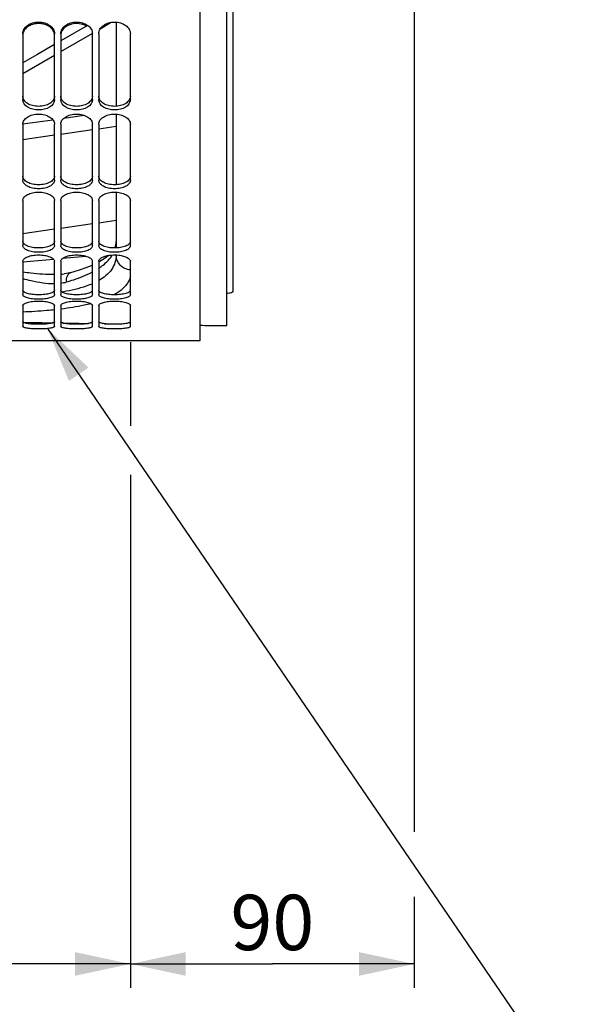
# Model space of a CAD drawing. Units: millimetres. Extents: x 0 to 594, y 0 to 420.
# Drawn here: x 296 to 332, y 141 to 203 of the extents above; entities that cross this region are included whole.
import ezdxf

# ---------------------------------------------------------------- set-up
doc = ezdxf.new("R2010")
doc.units = ezdxf.units.MM
doc.header["$LTSCALE"] = 32.67
doc.layers.get('0').update_dxf_attribs({"linetype": 'CONTINUOUS'})
doc.layers.add('SOLIDES', color=7, linetype='CONTINUOUS')
doc.styles.get("Standard").update_dxf_attribs({"font": 'txt', "width": 0.85})
doc.dimstyles.new('DIMSTYLE_4', dxfattribs={"dimtxt": 3.5, "dimasz": 3.5, "dimexe": 1.5, "dimexo": 1, "dimgap": 0.875, "dimtad": 1, "dimdec": 4, "dimlfac": 5, "dimtxsty": 'STANDARD', "dimblk": '_FILLED', "dimblk1": '_FILLED', "dimblk2": '_FILLED', "dimcen": 0.09, "dimclrt": 5, "dimadec": 0, "dimazin": 0, "dimtp": 0.0001, "dimtm": 0.0001, "dimtfac": 1, "dimtdec": 4, "dimtofl": 0, "dimtmove": 0, "dimatfit": 3, "dimldrblk": '_FILLED', "dimfxl": 1, "dimtolj": 1, "dimarcsym": 0})
doc.dimstyles.new('DIMSTYLE_5', dxfattribs={"dimtxt": 3.5, "dimasz": 3.5, "dimexe": 1.5, "dimexo": 1, "dimgap": 0.875, "dimtad": 1, "dimdec": 0, "dimlfac": 5, "dimtxsty": 'STANDARD', "dimblk": '_FILLED', "dimblk1": '_FILLED', "dimblk2": '_FILLED', "dimcen": 0.09, "dimclrt": 5, "dimadec": 0, "dimazin": 0, "dimtp": 0.0001, "dimtm": 0.0001, "dimtfac": 1, "dimtdec": 0, "dimtofl": 0, "dimtmove": 0, "dimatfit": 3, "dimldrblk": '_FILLED', "dimfxl": 1, "dimtolj": 1, "dimarcsym": 0})
doc.dimstyles.get("Standard").update_dxf_attribs({"dimtxt": 3.5, "dimasz": 3.5, "dimexe": 1.5, "dimexo": 1, "dimtad": 1, "dimdec": 4, "dimtxsty": 'STANDARD', "dimblk": '_FILLED', "dimblk1": '_FILLED', "dimblk2": '_FILLED', "dimcen": 0.09, "dimclrt": 5, "dimadec": 0, "dimazin": 0, "dimtol": 1, "dimtp": 0.0001, "dimtm": 0.0001, "dimtfac": 1, "dimtdec": 4, "dimtofl": 0, "dimtmove": 0, "dimatfit": 3, "dimldrblk": '_FILLED', "dimfxl": 1, "dimtolj": 1, "dimarcsym": 0})

# ---------------------------------------------------------------- blocks, each defined once
blk = doc.blocks.new('_FILLED')
at = {"color": 0, "linetype": 'BYBLOCK'}
blk.add_solid([(0, 0), (-1, 0.214), (-1, -0.214)], dxfattribs=at)
blk = doc.blocks.new('*D33')
at = {"color": 2, "linetype": 'CONTINUOUS'}
for p, q in [((277.277, 182.919), (277.277, 142.103)), ((303.277, 182.919), (303.277, 177.628)), ((303.277, 174.523), (303.277, 142.103)), ((277.277, 143.603), (290.277, 143.603)), ((303.277, 143.603), (290.277, 143.603))]:
    blk.add_line(p, q, dxfattribs=at)
at = {"color": 2, "linetype": 'CONTINUOUS', "xscale": 3.5, "yscale": 3.5, "zscale": 3.5, "rotation": 180}
blk.add_blockref('_FILLED', (277.277, 143.603), dxfattribs=at)
at = {"color": 2, "linetype": 'CONTINUOUS', "xscale": 3.5, "yscale": 3.5, "zscale": 3.5}
blk.add_blockref('_FILLED', (303.277, 143.603), dxfattribs=at)
at = {"color": 5, "linetype": 'CONTINUOUS', "insert": (290.277, 147.978), "char_height": 3.5, "width": 13.3875, "attachment_point": 2, "line_spacing_factor": 0.9}
blk.add_mtext('130', dxfattribs=at)
blk = doc.blocks.new('*D34')
at = {"color": 2, "linetype": 'CONTINUOUS'}
for p, q in [((321.237, 234.192), (321.237, 151.964)), ((303.277, 171.158), (303.277, 142.103)), ((321.237, 147.847), (321.237, 142.103)), ((303.277, 143.603), (312.257, 143.603)), ((321.237, 143.603), (312.257, 143.603))]:
    blk.add_line(p, q, dxfattribs=at)
at = {"color": 2, "linetype": 'CONTINUOUS', "xscale": 3.5, "yscale": 3.5, "zscale": 3.5, "rotation": 180}
blk.add_blockref('_FILLED', (303.277, 143.603), dxfattribs=at)
at = {"color": 2, "linetype": 'CONTINUOUS', "xscale": 3.5, "yscale": 3.5, "zscale": 3.5}
blk.add_blockref('_FILLED', (321.237, 143.603), dxfattribs=at)
at = {"color": 5, "linetype": 'CONTINUOUS', "insert": (312.257, 147.978), "char_height": 3.5, "width": 8.925, "attachment_point": 2, "line_spacing_factor": 0.9}
blk.add_mtext('90', dxfattribs=at)

msp = doc.modelspace()

# ---------------------------------------------------------------- linework, layer by layer
at = {"color": 7, "linetype": 'CONTINUOUS'}
for p, q in [((309.77679, 186.120468), (309.77679, 283.806444)), ((309.37679, 183.982916), (309.37679, 218.061199)), ((302.37679, 203.160585), (302.37679, 197.835824)), ((300.573779, 202.955148), (298.87679, 201.972059)), ((302.37679, 197.342014), (302.37679, 192.876323)), ((300.87679, 196.339628), (298.87679, 196.058547)), ((302.37679, 196.55044), (301.27679, 196.395845)), ((298.47679, 196.00233), (296.47679, 195.721249)), ((302.37679, 192.403622), (302.37679, 188.879656)), ((302.37679, 188.436813), (302.37679, 188.420209)), ((301.339026, 188.016747), (301.27679, 187.984312)), ((299.092055, 187.239842), (299.094974, 187.240094)), ((299.488333, 187.307399), (299.486588, 187.306915))]:
    msp.add_line(p, q, dxfattribs=at)
at = {"color": 9, "linetype": 'CONTINUOUS'}
for p, q in [((301.374004, 202.743587), (302.073121, 203.148744)), ((298.876793, 201.296867), (300.865274, 202.448802)), ((296.476804, 199.907138), (298.476799, 201.065204)), ((296.474799, 196.723441), (298.372628, 196.990164)), ((299.07665, 197.089108), (300.351611, 197.268292)), ((302.37679, 190.608831), (301.27679, 190.454236)), ((298.47679, 190.060722), (296.47679, 189.77964)), ((300.87679, 190.39802), (298.87679, 190.116938)), ((296.479178, 188.006984), (298.414856, 188.173056)), ((298.994627, 188.223111), (300.489546, 188.352848)), ((298.90831, 185.013985), (298.879644, 185.01042))]:
    msp.add_line(p, q, dxfattribs=at)
at = {"color": 7, "linetype": 'CONTINUOUS'}
for points in [[(298.47679, 201.740405), (297.365334, 201.096721), (296.47679, 200.582285)], [(302.376797, 189.286484), (302.371281, 189.181282), (302.33934, 189.023591), (302.281836, 188.877573)], [(301.905501, 188.409562), (301.766191, 188.293586), (301.567529, 188.154165), (301.339026, 188.016747)], [(300.87679, 187.789235), (300.794607, 187.751784), (300.472328, 187.622694), (300.110767, 187.49509), (299.711455, 187.370689), (299.488333, 187.307399)], [(299.486592, 187.306899), (299.446249, 187.29636), (299.235215, 187.255903), (299.092113, 187.239847)]]:
    msp.add_lwpolyline(points, dxfattribs=at)
at = {"color": 9, "linetype": 'CONTINUOUS'}
for centre, radius, start, end in [((298.540825, 193.702305), 6.485947, 272.97196724, 274.87548232), ((296.567547, 199.804299), 13.925476, 279.9359516, 280.29199233)]:
    msp.add_arc(centre, radius, start, end, dxfattribs=at)
at = {"color": 7, "linetype": 'CONTINUOUS'}
for start_param, end_param in [(-1.706811742, -1.702584531), (-1.701200904, -1.697563198), (-1.695298826, -1.692836404), (-1.681791371, -1.679022099)]:
    msp.add_ellipse((357.541453, 244.896378), major_axis=(450.175061, 0), ratio=0.136133266, start_param=start_param, end_param=end_param, dxfattribs=at)
at = {"color": 9, "linetype": 'CONTINUOUS'}
for points in [[(302.324812, 188.877807), (302.359439, 189.009589), (302.37679, 189.146999), (302.37679, 189.283254)], [(298.876813, 186.654876), (298.997862, 186.670717), (299.118323, 186.694599), (299.235524, 186.728771)]]:
    msp.add_open_spline(points, degree=3, dxfattribs=at)
for points, knots in [([(301.277403, 187.598528), (301.370821, 187.659664), (301.696989, 187.891697), (301.985378, 188.18684), (302.135063, 188.434402)], [0, 0, 0, 0, 0.27845704, 1, 1, 1, 1]), ([(302.37679, 188.420209), (302.376757, 188.111059), (302.160819, 187.420741), (301.596707, 186.995911), (301.27933, 186.816588)], [0, 0, 0, 0, 0.458894677, 1, 1, 1, 1]), ([(303.276587, 187.489542), (303.041095, 187.511929), (302.575992, 187.717321), (302.37679, 188.194075), (302.37679, 188.420209)], [0, 0, 0, 0, 0.511259829, 1, 1, 1, 1]), ([(296.476859, 187.362757), (296.64633, 187.341456), (297.310396, 187.263971), (297.97907, 187.213895), (298.477003, 187.21473)], [0, 0, 0, 0, 0.255413147, 1, 1, 1, 1]), ([(296.476905, 186.939975), (296.649167, 186.895143), (297.304712, 186.736091), (297.979337, 186.624132), (298.476816, 186.62844)], [0, 0, 0, 0, 0.263509591, 1, 1, 1, 1]), ([(299.486608, 187.306841), (299.392681, 187.280628), (299.222587, 187.087564), (299.217402, 186.853318), (299.235522, 186.728771)], [0, 0, 0, 0, 0.436559136, 1, 1, 1, 1]), ([(299.235524, 186.728771), (299.390082, 186.773775), (299.950773, 186.948138), (300.500187, 187.165782), (300.877537, 187.364417)], [0, 0, 0, 0, 0.274044277, 1, 1, 1, 1]), ([(303.280398, 187.055421), (303.212785, 186.828036), (302.930665, 186.364708), (302.49724, 186.057043), (302.249599, 185.916997)], [0, 0, 0, 0, 0.454694947, 1, 1, 1, 1]), ([(300.879054, 186.618549), (300.74987, 186.562424), (300.159021, 186.335009), (299.53928, 186.190734), (299.055538, 186.102884)], [0, 0, 0, 0, 0.222685026, 1, 1, 1, 1]), ([(298.479423, 184.964544), (298.320223, 184.947675), (297.654261, 184.883703), (296.986178, 184.843107), (296.477728, 184.8216)], [0, 0, 0, 0, 0.239300605, 1, 1, 1, 1]), ([(300.780948, 185.35742), (300.639598, 185.32056), (300.021679, 185.174044), (299.393346, 185.074639), (298.90831, 185.013985)], [0, 0, 0, 0, 0.230081869, 1, 1, 1, 1])]:
    msp.add_open_spline(points, degree=3, knots=knots, dxfattribs=at)
at = {"color": 7, "linetype": 'CONTINUOUS'}
for points, knots in [([(309.77679, 186.120468), (309.77679, 186.077789), (309.590359, 186.02084), (309.476185, 186.003106), (309.37679, 185.991619)], [0, 0, 0, 0, 0.299005652, 1, 1, 1, 1]), ([(308.915963, 183.97113), (308.957077, 183.970521), (309.110752, 183.969716), (309.26455, 183.974335), (309.37679, 183.982916)], [0, 0, 0, 0, 0.267549874, 1, 1, 1, 1])]:
    msp.add_open_spline(points, degree=3, knots=knots, dxfattribs=at)
at = {"layer": 'SOLIDES', "color": 7, "linetype": 'CONTINUOUS'}
for p, q in [((307.67679, 282.560974), (307.67679, 182.996378)), ((296.47679, 202.428928), (296.47679, 198.256788)), ((298.47679, 198.256788), (298.47679, 202.428928)), ((298.87679, 202.428928), (298.87679, 198.256788)), ((300.87679, 198.256788), (300.87679, 202.428928)), ((301.27679, 202.428928), (301.27679, 198.256788)), ((303.27679, 198.256788), (303.27679, 202.428928)), ((296.47679, 196.709275), (296.47679, 193.164326)), ((298.47679, 193.164326), (298.47679, 196.709275)), ((298.87679, 196.709275), (298.87679, 193.164326)), ((300.87679, 193.164326), (300.87679, 196.709275)), ((301.27679, 196.709275), (301.27679, 193.164326)), ((303.27679, 193.164326), (303.27679, 196.709275)), ((296.47679, 191.881512), (296.47679, 189.029368)), ((298.47679, 189.029368), (298.47679, 191.881512)), ((298.87679, 191.881512), (298.87679, 189.029368)), ((300.87679, 189.029368), (300.87679, 191.881512)), ((301.27679, 191.881512), (301.27679, 189.029368)), ((303.27679, 189.029368), (303.27679, 191.881512)), ((296.47679, 188.034997), (296.47679, 185.928446)), ((298.47679, 185.928446), (298.47679, 188.034997)), ((298.87679, 188.034997), (298.87679, 185.928446)), ((300.87679, 185.928446), (300.87679, 188.034997)), ((301.27679, 188.034997), (301.27679, 185.928446)), ((303.27679, 185.928446), (303.27679, 188.034997)), ((296.47679, 185.240923), (296.47679, 183.918957)), ((298.47679, 183.918957), (298.47679, 185.240923)), ((298.87679, 185.240923), (298.87679, 183.918957)), ((300.87679, 183.918957), (300.87679, 185.240923)), ((301.27679, 185.240923), (301.27679, 183.918957)), ((303.27679, 183.918957), (303.27679, 185.240923)), ((307.67679, 182.996378), (272.87679, 182.996378))]:
    msp.add_line(p, q, dxfattribs=at)
for centre, radius, start, end in [((297.010051, 202.333663), 0.533261, 171.48359807, 179.96878639), ((297.028766, 202.330884), 0.552181, 165.9349463, 171.48602444), ((297.050868, 202.325201), 0.575001, 159.48561268, 165.92089026), ((297.902712, 202.325201), 0.575001, 14.07910974, 20.51438732), ((297.924814, 202.330884), 0.552181, 8.51397556, 14.0650537), ((297.943529, 202.333663), 0.533261, 0.03121361, 8.51640193), ((299.410051, 202.333663), 0.533261, 171.48359807, 179.96878639), ((299.428766, 202.330884), 0.552181, 165.9349463, 171.48602444), ((299.450868, 202.325201), 0.575001, 159.48561268, 165.92089026)]:
    msp.add_arc(centre, radius, start, end, dxfattribs=at)
for points, knots in [([(296.47679, 202.428928), (296.47679, 202.525699), (296.536834, 202.732367), (296.768602, 202.972976), (297.096836, 203.128809), (297.47679, 203.182829), (297.856744, 203.128809), (298.184978, 202.972976), (298.416746, 202.732367), (298.47679, 202.525699), (298.47679, 202.428928)], [0, 0, 0, 0, 0.106619625, 0.225059283, 0.357939667, 0.5, 0.642060333, 0.774940717, 0.893380375, 1, 1, 1, 1]), ([(298.441249, 202.526706), (298.411492, 202.606332), (298.310841, 202.760882), (298.08257, 202.932984), (297.795182, 203.043024), (297.47679, 203.080795), (297.158398, 203.043024), (296.87101, 202.932984), (296.642739, 202.760882), (296.542088, 202.606332), (296.51233, 202.526706)], [0, 0, 0, 0, 0.109203749, 0.230113405, 0.361889689, 0.5, 0.638110311, 0.769886596, 0.890796251, 1, 1, 1, 1]), ([(298.87679, 202.428928), (298.87679, 202.525699), (298.936834, 202.732367), (299.168602, 202.972976), (299.496836, 203.128809), (299.87679, 203.182829), (300.256744, 203.128809), (300.584978, 202.972976), (300.816746, 202.732367), (300.87679, 202.525699), (300.87679, 202.428928)], [0, 0, 0, 0, 0.106619625, 0.225059283, 0.357939667, 0.5, 0.642060333, 0.774940717, 0.893380375, 1, 1, 1, 1]), ([(300.495396, 202.909727), (300.360219, 202.988124), (300.047165, 203.086227), (299.642009, 203.065485), (299.342378, 202.962092), (299.097755, 202.817603), (298.958202, 202.64945), (298.91233, 202.526706)], [0, 0, 0, 0, 0.259551792, 0.529229535, 0.659478779, 0.782356967, 1, 1, 1, 1]), ([(301.27679, 202.428928), (301.27679, 202.525699), (301.336834, 202.732367), (301.568602, 202.972976), (301.896836, 203.128809), (302.27679, 203.182829), (302.656744, 203.128809), (302.984978, 202.972976), (303.216746, 202.732367), (303.27679, 202.525699), (303.27679, 202.428928)], [0, 0, 0, 0, 0.106619625, 0.225059283, 0.357939667, 0.5, 0.642060333, 0.774940717, 0.893380375, 1, 1, 1, 1]), ([(296.47679, 196.709275), (296.47679, 196.750809), (296.490745, 196.836726), (296.550219, 196.957819), (296.645202, 197.068135), (296.819392, 197.201202), (297.101155, 197.315272), (297.47679, 197.36105), (297.852424, 197.315272), (298.134187, 197.201202), (298.308377, 197.068135), (298.40336, 196.957819), (298.462834, 196.836726), (298.47679, 196.750809), (298.47679, 196.709275)], [0, 0, 0, 0, 0.048070922, 0.098887549, 0.154290013, 0.215040046, 0.351165152, 0.5, 0.648834848, 0.784959954, 0.845709987, 0.901112451, 0.951929078, 1, 1, 1, 1]), ([(298.87679, 196.709275), (298.87679, 196.750809), (298.890745, 196.836726), (298.950219, 196.957819), (299.045202, 197.068135), (299.219392, 197.201202), (299.501155, 197.315272), (299.87679, 197.36105), (300.252424, 197.315272), (300.534187, 197.201202), (300.708377, 197.068135), (300.80336, 196.957819), (300.862834, 196.836726), (300.87679, 196.750809), (300.87679, 196.709275)], [0, 0, 0, 0, 0.048070922, 0.098887549, 0.154290013, 0.215040046, 0.351165152, 0.5, 0.648834848, 0.784959954, 0.845709987, 0.901112451, 0.951929078, 1, 1, 1, 1]), ([(301.27679, 196.709275), (301.27679, 196.750809), (301.290745, 196.836726), (301.350219, 196.957819), (301.445202, 197.068135), (301.619392, 197.201202), (301.901155, 197.315272), (302.27679, 197.36105), (302.652424, 197.315272), (302.934187, 197.201202), (303.108377, 197.068135), (303.20336, 196.957819), (303.262834, 196.836726), (303.27679, 196.750809), (303.27679, 196.709275)], [0, 0, 0, 0, 0.048070922, 0.098887549, 0.154290013, 0.215040046, 0.351165152, 0.5, 0.648834848, 0.784959954, 0.845709987, 0.901112451, 0.951929078, 1, 1, 1, 1]), ([(298.47679, 193.164326), (298.47679, 193.128013), (298.462522, 193.052064), (298.402117, 192.947055), (298.306715, 192.852934), (298.130513, 192.73923), (297.848807, 192.644831), (297.47679, 192.6072), (297.104773, 192.644831), (296.823067, 192.73923), (296.646864, 192.852934), (296.551463, 192.947055), (296.491058, 193.052064), (296.47679, 193.128013), (296.47679, 193.164326)], [0, 0, 0, 0, 0.044034652, 0.091454189, 0.144786939, 0.205027644, 0.344432714, 0.5, 0.655567286, 0.794972356, 0.855213061, 0.908545811, 0.955965348, 1, 1, 1, 1]), ([(300.87679, 193.164326), (300.87679, 193.128013), (300.862522, 193.052064), (300.802117, 192.947055), (300.706715, 192.852934), (300.530513, 192.73923), (300.248807, 192.644831), (299.87679, 192.6072), (299.504773, 192.644831), (299.223067, 192.73923), (299.046864, 192.852934), (298.951463, 192.947055), (298.891058, 193.052064), (298.87679, 193.128013), (298.87679, 193.164326)], [0, 0, 0, 0, 0.044034652, 0.091454189, 0.144786939, 0.205027644, 0.344432714, 0.5, 0.655567286, 0.794972356, 0.855213061, 0.908545811, 0.955965348, 1, 1, 1, 1]), ([(303.27679, 193.164326), (303.27679, 193.128013), (303.262522, 193.052064), (303.202117, 192.947055), (303.106715, 192.852934), (302.930513, 192.73923), (302.648807, 192.644831), (302.27679, 192.6072), (301.904773, 192.644831), (301.623067, 192.73923), (301.446864, 192.852934), (301.351463, 192.947055), (301.291058, 193.052064), (301.27679, 193.128013), (301.27679, 193.164326)], [0, 0, 0, 0, 0.044034652, 0.091454189, 0.144786939, 0.205027644, 0.344432714, 0.5, 0.655567286, 0.794972356, 0.855213061, 0.908545811, 0.955965348, 1, 1, 1, 1]), ([(296.47679, 191.881512), (296.47679, 191.915888), (296.491458, 191.98849), (296.552148, 192.088485), (296.647416, 192.17885), (296.823781, 192.289336), (297.105073, 192.381961), (297.47679, 192.419269), (297.848506, 192.381961), (298.129799, 192.289336), (298.306163, 192.17885), (298.401432, 192.088485), (298.462122, 191.98849), (298.47679, 191.915888), (298.47679, 191.881512)], [0, 0, 0, 0, 0.042178823, 0.088484026, 0.141444751, 0.201868801, 0.342610499, 0.5, 0.657389501, 0.798131199, 0.858555249, 0.911515974, 0.957821177, 1, 1, 1, 1]), ([(298.87679, 191.881512), (298.87679, 191.915888), (298.891458, 191.98849), (298.952148, 192.088485), (299.047416, 192.17885), (299.223781, 192.289336), (299.505073, 192.381961), (299.87679, 192.419269), (300.248506, 192.381961), (300.529799, 192.289336), (300.706163, 192.17885), (300.801432, 192.088485), (300.862122, 191.98849), (300.87679, 191.915888), (300.87679, 191.881512)], [0, 0, 0, 0, 0.042178823, 0.088484026, 0.141444751, 0.201868801, 0.342610499, 0.5, 0.657389501, 0.798131199, 0.858555249, 0.911515974, 0.957821177, 1, 1, 1, 1]), ([(301.27679, 191.881512), (301.27679, 191.915888), (301.291458, 191.98849), (301.352148, 192.088485), (301.447416, 192.17885), (301.623781, 192.289336), (301.905073, 192.381961), (302.27679, 192.419269), (302.648506, 192.381961), (302.929799, 192.289336), (303.106163, 192.17885), (303.201432, 192.088485), (303.262122, 191.98849), (303.27679, 191.915888), (303.27679, 191.881512)], [0, 0, 0, 0, 0.042178823, 0.088484026, 0.141444751, 0.201868801, 0.342610499, 0.5, 0.657389501, 0.798131199, 0.858555249, 0.911515974, 0.957821177, 1, 1, 1, 1]), ([(298.47679, 189.029368), (298.47679, 189.000639), (298.461369, 188.938651), (298.399437, 188.856756), (298.304106, 188.784306), (298.178898, 188.721663), (298.027715, 188.670794), (297.792469, 188.619103), (297.47679, 188.594818), (297.161111, 188.619103), (296.925865, 188.670794), (296.774682, 188.721663), (296.649474, 188.784306), (296.554142, 188.856756), (296.492211, 188.938651), (296.47679, 189.000639), (296.47679, 189.029368)], [0, 0, 0, 0, 0.037021857, 0.079268213, 0.130002367, 0.190078039, 0.258954483, 0.335047516, 0.5, 0.664952484, 0.741045518, 0.809921961, 0.869997633, 0.920731787, 0.962978143, 1, 1, 1, 1]), ([(300.87679, 189.029368), (300.87679, 189.000639), (300.861369, 188.938651), (300.799437, 188.856756), (300.704106, 188.784306), (300.578898, 188.721663), (300.427715, 188.670794), (300.192469, 188.619103), (299.87679, 188.594818), (299.561111, 188.619103), (299.325865, 188.670794), (299.174682, 188.721663), (299.049474, 188.784306), (298.954142, 188.856756), (298.892211, 188.938651), (298.87679, 189.000639), (298.87679, 189.029368)], [0, 0, 0, 0, 0.037021857, 0.079268213, 0.130002367, 0.190078039, 0.258954483, 0.335047516, 0.5, 0.664952484, 0.741045518, 0.809921961, 0.869997633, 0.920731787, 0.962978143, 1, 1, 1, 1]), ([(303.27679, 189.029368), (303.27679, 189.000639), (303.261369, 188.938651), (303.199437, 188.856756), (303.104106, 188.784306), (302.978898, 188.721663), (302.827715, 188.670794), (302.592469, 188.619103), (302.27679, 188.594818), (301.961111, 188.619103), (301.725865, 188.670794), (301.574682, 188.721663), (301.449474, 188.784306), (301.354142, 188.856756), (301.292211, 188.938651), (301.27679, 189.000639), (301.27679, 189.029368)], [0, 0, 0, 0, 0.037021857, 0.079268213, 0.130002367, 0.190078039, 0.258954483, 0.335047516, 0.5, 0.664952484, 0.741045518, 0.809921961, 0.869997633, 0.920731787, 0.962978143, 1, 1, 1, 1]), ([(296.47679, 188.034997), (296.47679, 188.061663), (296.492916, 188.120078), (296.555077, 188.196294), (296.650057, 188.264794), (296.828305, 188.350206), (297.108504, 188.420322), (297.47679, 188.448874), (297.845076, 188.420322), (298.125274, 188.350206), (298.303522, 188.264794), (298.398503, 188.196294), (298.460664, 188.120078), (298.47679, 188.061663), (298.47679, 188.034997)], [0, 0, 0, 0, 0.034810556, 0.075825801, 0.126224102, 0.186579714, 0.332920375, 0.5, 0.667079625, 0.813420286, 0.873775898, 0.924174199, 0.965189444, 1, 1, 1, 1]), ([(298.87679, 188.034997), (298.87679, 188.061663), (298.892916, 188.120078), (298.955077, 188.196294), (299.050057, 188.264794), (299.228305, 188.350206), (299.508504, 188.420322), (299.87679, 188.448874), (300.245076, 188.420322), (300.525274, 188.350206), (300.703522, 188.264794), (300.798503, 188.196294), (300.860664, 188.120078), (300.87679, 188.061663), (300.87679, 188.034997)], [0, 0, 0, 0, 0.034810556, 0.075825801, 0.126224102, 0.186579714, 0.332920375, 0.5, 0.667079625, 0.813420286, 0.873775898, 0.924174199, 0.965189444, 1, 1, 1, 1]), ([(301.27679, 188.034997), (301.27679, 188.066537), (301.300257, 188.137071), (301.385694, 188.22369), (301.513085, 188.299355), (301.67853, 188.361744), (301.874274, 188.408057), (302.165699, 188.444708), (302.393116, 188.441143), (302.544134, 188.423959)], [0, 0, 0, 0, 0.066801756, 0.149023904, 0.253031068, 0.378598765, 0.522121768, 0.678083119, 1, 1, 1, 1]), ([(302.544134, 188.423959), (302.643136, 188.412694), (302.78513, 188.387407), (302.961535, 188.330052), (303.13015, 188.256567), (303.27679, 188.140682), (303.27679, 188.034997)], [0, 0, 0, 0, 0.344315701, 0.497743979, 0.634798428, 1, 1, 1, 1]), ([(298.47679, 185.928446), (298.47679, 185.907684), (298.458739, 185.860356), (298.39555, 185.804686), (298.301341, 185.755024), (298.176943, 185.711932), (298.026488, 185.676781), (297.790962, 185.640906), (297.47679, 185.62432), (297.162618, 185.640906), (296.927092, 185.676781), (296.776637, 185.711932), (296.652239, 185.755024), (296.55803, 185.804686), (296.494841, 185.860356), (296.47679, 185.907684), (296.47679, 185.928446)], [0, 0, 0, 0, 0.028455021, 0.065038596, 0.11338584, 0.173745795, 0.244964017, 0.32488362, 0.5, 0.67511638, 0.755035983, 0.826254205, 0.88661416, 0.934961404, 0.971544979, 1, 1, 1, 1]), ([(300.87679, 185.928446), (300.87679, 185.907684), (300.858739, 185.860356), (300.79555, 185.804686), (300.701341, 185.755024), (300.576943, 185.711932), (300.426488, 185.676781), (300.190962, 185.640906), (299.87679, 185.62432), (299.562618, 185.640906), (299.327092, 185.676781), (299.176637, 185.711932), (299.052239, 185.755024), (298.95803, 185.804686), (298.894841, 185.860356), (298.87679, 185.907684), (298.87679, 185.928446)], [0, 0, 0, 0, 0.028455021, 0.065038596, 0.11338584, 0.173745795, 0.244964017, 0.32488362, 0.5, 0.67511638, 0.755035983, 0.826254205, 0.88661416, 0.934961404, 0.971544979, 1, 1, 1, 1]), ([(303.27679, 185.928446), (303.27679, 185.907684), (303.258739, 185.860356), (303.19555, 185.804686), (303.101341, 185.755024), (302.976943, 185.711932), (302.826488, 185.676781), (302.590962, 185.640906), (302.27679, 185.62432), (301.962618, 185.640906), (301.727092, 185.676781), (301.576637, 185.711932), (301.452239, 185.755024), (301.35803, 185.804686), (301.294841, 185.860356), (301.27679, 185.907684), (301.27679, 185.928446)], [0, 0, 0, 0, 0.028455021, 0.065038596, 0.11338584, 0.173745795, 0.244964017, 0.32488362, 0.5, 0.67511638, 0.755035983, 0.826254205, 0.88661416, 0.934961404, 0.971544979, 1, 1, 1, 1]), ([(296.47679, 185.240923), (296.47679, 185.283777), (296.546075, 185.347611), (296.651952, 185.39714), (296.777211, 185.438837), (296.927123, 185.471994), (297.162771, 185.506882), (297.47679, 185.523069), (297.790808, 185.506882), (298.026456, 185.471994), (298.176368, 185.438837), (298.301628, 185.39714), (298.407505, 185.347611), (298.47679, 185.283777), (298.47679, 185.240923)], [0, 0, 0, 0, 0.059664266, 0.107917335, 0.168823744, 0.240995224, 0.322118439, 0.5, 0.677881561, 0.759004776, 0.831176256, 0.892082665, 0.940335734, 1, 1, 1, 1]), ([(298.87679, 185.240923), (298.87679, 185.283777), (298.946075, 185.347611), (299.051952, 185.39714), (299.177211, 185.438837), (299.327123, 185.471994), (299.562771, 185.506882), (299.87679, 185.523069), (300.190808, 185.506882), (300.426456, 185.471994), (300.576368, 185.438837), (300.701628, 185.39714), (300.807505, 185.347611), (300.87679, 185.283777), (300.87679, 185.240923)], [0, 0, 0, 0, 0.059664266, 0.107917335, 0.168823744, 0.240995224, 0.322118439, 0.5, 0.677881561, 0.759004776, 0.831176256, 0.892082665, 0.940335734, 1, 1, 1, 1]), ([(301.27679, 185.240923), (301.27679, 185.283777), (301.346075, 185.347611), (301.451952, 185.39714), (301.577211, 185.438837), (301.727123, 185.471994), (301.962771, 185.506882), (302.27679, 185.523069), (302.590808, 185.506882), (302.826456, 185.471994), (302.976368, 185.438837), (303.101628, 185.39714), (303.207505, 185.347611), (303.27679, 185.283777), (303.27679, 185.240923)], [0, 0, 0, 0, 0.059664266, 0.107917335, 0.168823744, 0.240995224, 0.322118439, 0.5, 0.677881561, 0.759004776, 0.831176256, 0.892082665, 0.940335734, 1, 1, 1, 1]), ([(298.47679, 183.918957), (298.47679, 183.906114), (298.460709, 183.885676), (298.431899, 183.867789), (298.382392, 183.845175), (298.298838, 183.821696), (298.175509, 183.798099), (298.025613, 183.779119), (297.789958, 183.759625), (297.47679, 183.750799), (297.163622, 183.759625), (296.927967, 183.779119), (296.778071, 183.798099), (296.654741, 183.821696), (296.571188, 183.845175), (296.521681, 183.867789), (296.492871, 183.885676), (296.47679, 183.906114), (296.47679, 183.918957)], [0, 0, 0, 0, 0.01858706, 0.032446066, 0.050035172, 0.096717075, 0.157852962, 0.23160467, 0.315292198, 0.5, 0.684707802, 0.76839533, 0.842147038, 0.903282925, 0.949964828, 0.967553934, 0.98141294, 1, 1, 1, 1]), ([(300.87679, 183.918957), (300.87679, 183.906114), (300.860709, 183.885676), (300.831899, 183.867789), (300.782392, 183.845175), (300.698838, 183.821696), (300.575509, 183.798099), (300.425613, 183.779119), (300.189958, 183.759625), (299.87679, 183.750799), (299.563622, 183.759625), (299.327967, 183.779119), (299.178071, 183.798099), (299.054741, 183.821696), (298.971188, 183.845175), (298.921681, 183.867789), (298.892871, 183.885676), (298.87679, 183.906114), (298.87679, 183.918957)], [0, 0, 0, 0, 0.01858706, 0.032446066, 0.050035172, 0.096717075, 0.157852962, 0.23160467, 0.315292198, 0.5, 0.684707802, 0.76839533, 0.842147038, 0.903282925, 0.949964828, 0.967553934, 0.98141294, 1, 1, 1, 1]), ([(303.27679, 183.918957), (303.27679, 183.906114), (303.260709, 183.885676), (303.231899, 183.867789), (303.182392, 183.845175), (303.098838, 183.821696), (302.975509, 183.798099), (302.825613, 183.779119), (302.589958, 183.759625), (302.27679, 183.750799), (301.963622, 183.759625), (301.727967, 183.779119), (301.578071, 183.798099), (301.454741, 183.821696), (301.371188, 183.845175), (301.321681, 183.867789), (301.292871, 183.885676), (301.27679, 183.906114), (301.27679, 183.918957)], [0, 0, 0, 0, 0.01858706, 0.032446066, 0.050035172, 0.096717075, 0.157852962, 0.23160467, 0.315292198, 0.5, 0.684707802, 0.76839533, 0.842147038, 0.903282925, 0.949964828, 0.967553934, 0.98141294, 1, 1, 1, 1])]:
    msp.add_open_spline(points, degree=3, knots=knots, dxfattribs=at)
at = {"layer": 'SOLIDES', "color": 3, "linetype": 'CONTINUOUS'}
for points, knots in [([(298.47679, 198.482828), (298.47679, 198.439736), (298.463083, 198.351135), (298.381092, 198.178472), (298.178791, 197.995303), (297.852977, 197.862919), (297.47679, 197.816601), (297.100603, 197.862919), (296.774789, 197.995303), (296.572488, 198.178472), (296.490497, 198.351135), (296.47679, 198.439736), (296.47679, 198.482828)], [0, 0, 0, 0, 0.049497379, 0.101200616, 0.216973068, 0.352279948, 0.5, 0.647720052, 0.783026932, 0.898799384, 0.950502621, 1, 1, 1, 1]), ([(300.87679, 198.482828), (300.87679, 198.439736), (300.863083, 198.351135), (300.781092, 198.178472), (300.578791, 197.995303), (300.252977, 197.862919), (299.87679, 197.816601), (299.500603, 197.862919), (299.174789, 197.995303), (298.972488, 198.178472), (298.890497, 198.351135), (298.87679, 198.439736), (298.87679, 198.482828)], [0, 0, 0, 0, 0.049497379, 0.101200616, 0.216973068, 0.352279948, 0.5, 0.647720052, 0.783026932, 0.898799384, 0.950502621, 1, 1, 1, 1]), ([(303.27679, 198.482828), (303.27679, 198.439736), (303.263083, 198.351135), (303.181092, 198.178472), (302.978791, 197.995303), (302.652977, 197.862919), (302.27679, 197.816601), (301.900603, 197.862919), (301.574789, 197.995303), (301.372488, 198.178472), (301.290497, 198.351135), (301.27679, 198.439736), (301.27679, 198.482828)], [0, 0, 0, 0, 0.049497379, 0.101200616, 0.216973068, 0.352279948, 0.5, 0.647720052, 0.783026932, 0.898799384, 0.950502621, 1, 1, 1, 1]), ([(298.47679, 193.415047), (298.47679, 193.378904), (298.462503, 193.303271), (298.402066, 193.198766), (298.30666, 193.105122), (298.130409, 192.991958), (297.848722, 192.89806), (297.47679, 192.860623), (297.104858, 192.89806), (296.823171, 192.991958), (296.64692, 193.105122), (296.551514, 193.198766), (296.491077, 193.303271), (296.47679, 193.378904), (296.47679, 193.415047)], [0, 0, 0, 0, 0.043888385, 0.091197319, 0.144472063, 0.204707048, 0.344226671, 0.5, 0.655773329, 0.795292952, 0.855527937, 0.908802681, 0.956111615, 1, 1, 1, 1]), ([(300.87679, 193.415047), (300.87679, 193.378904), (300.862503, 193.303271), (300.802066, 193.198766), (300.70666, 193.105122), (300.530409, 192.991958), (300.248722, 192.89806), (299.87679, 192.860623), (299.504858, 192.89806), (299.223171, 192.991958), (299.04692, 193.105122), (298.951514, 193.198766), (298.891077, 193.303271), (298.87679, 193.378904), (298.87679, 193.415047)], [0, 0, 0, 0, 0.043888385, 0.091197319, 0.144472063, 0.204707048, 0.344226671, 0.5, 0.655773329, 0.795292952, 0.855527937, 0.908802681, 0.956111615, 1, 1, 1, 1]), ([(303.27679, 193.415047), (303.27679, 193.378904), (303.262503, 193.303271), (303.202066, 193.198766), (303.10666, 193.105122), (302.930409, 192.991958), (302.648722, 192.89806), (302.27679, 192.860623), (301.904858, 192.89806), (301.623171, 192.991958), (301.44692, 193.105122), (301.351514, 193.198766), (301.291077, 193.303271), (301.27679, 193.378904), (301.27679, 193.415047)], [0, 0, 0, 0, 0.043888385, 0.091197319, 0.144472063, 0.204707048, 0.344226671, 0.5, 0.655773329, 0.795292952, 0.855527937, 0.908802681, 0.956111615, 1, 1, 1, 1]), ([(298.47679, 189.300129), (298.47679, 189.271532), (298.46134, 189.209786), (298.399382, 189.128303), (298.304059, 189.056228), (298.178863, 188.993902), (298.027692, 188.943287), (297.792441, 188.891848), (297.47679, 188.867687), (297.161139, 188.891848), (296.925888, 188.943287), (296.774716, 188.993902), (296.649521, 189.056228), (296.554198, 189.128303), (296.49224, 189.209786), (296.47679, 189.271532), (296.47679, 189.300129)], [0, 0, 0, 0, 0.036889884, 0.079043944, 0.129735903, 0.189813195, 0.25872604, 0.334880855, 0.5, 0.665119145, 0.74127396, 0.810186805, 0.870264097, 0.920956056, 0.963110116, 1, 1, 1, 1]), ([(300.87679, 189.300129), (300.87679, 189.271532), (300.86134, 189.209786), (300.799382, 189.128303), (300.704059, 189.056228), (300.578863, 188.993902), (300.427692, 188.943287), (300.192441, 188.891848), (299.87679, 188.867687), (299.561139, 188.891848), (299.325888, 188.943287), (299.174716, 188.993902), (299.049521, 189.056228), (298.954198, 189.128303), (298.89224, 189.209786), (298.87679, 189.271532), (298.87679, 189.300129)], [0, 0, 0, 0, 0.036889884, 0.079043944, 0.129735903, 0.189813195, 0.25872604, 0.334880855, 0.5, 0.665119145, 0.74127396, 0.810186805, 0.870264097, 0.920956056, 0.963110116, 1, 1, 1, 1]), ([(303.27679, 189.300129), (303.27679, 189.271532), (303.26134, 189.209786), (303.199382, 189.128303), (303.104059, 189.056228), (302.978863, 188.993902), (302.827692, 188.943287), (302.592441, 188.891848), (302.27679, 188.867687), (301.961139, 188.891848), (301.725888, 188.943287), (301.574716, 188.993902), (301.449521, 189.056228), (301.354198, 189.128303), (301.29224, 189.209786), (301.27679, 189.271532), (301.27679, 189.300129)], [0, 0, 0, 0, 0.036889884, 0.079043944, 0.129735903, 0.189813195, 0.25872604, 0.334880855, 0.5, 0.665119145, 0.74127396, 0.810186805, 0.870264097, 0.920956056, 0.963110116, 1, 1, 1, 1]), ([(298.47679, 186.214236), (298.47679, 186.193565), (298.458693, 186.146408), (298.3955, 186.091051), (298.301311, 186.041641), (298.176923, 185.998767), (298.026476, 185.963788), (297.790948, 185.928088), (297.47679, 185.911585), (297.162632, 185.928088), (296.927104, 185.963788), (296.776656, 185.998767), (296.652269, 186.041641), (296.55808, 186.091051), (296.494887, 186.146408), (296.47679, 186.193565), (296.47679, 186.214236)], [0, 0, 0, 0, 0.028349188, 0.064869165, 0.113193169, 0.173559718, 0.244806452, 0.32477001, 0.5, 0.67522999, 0.755193548, 0.826440282, 0.886806831, 0.935130835, 0.971650812, 1, 1, 1, 1]), ([(300.87679, 186.214236), (300.87679, 186.193565), (300.858693, 186.146408), (300.7955, 186.091051), (300.701311, 186.041641), (300.576923, 185.998767), (300.426476, 185.963788), (300.190948, 185.928088), (299.87679, 185.911585), (299.562632, 185.928088), (299.327104, 185.963788), (299.176656, 185.998767), (299.052269, 186.041641), (298.95808, 186.091051), (298.894887, 186.146408), (298.87679, 186.193565), (298.87679, 186.214236)], [0, 0, 0, 0, 0.028349188, 0.064869165, 0.113193169, 0.173559718, 0.244806452, 0.32477001, 0.5, 0.67522999, 0.755193548, 0.826440282, 0.886806831, 0.935130835, 0.971650812, 1, 1, 1, 1]), ([(303.27679, 186.214236), (303.27679, 186.193565), (303.258693, 186.146408), (303.1955, 186.091051), (303.101311, 186.041641), (302.976923, 185.998767), (302.826476, 185.963788), (302.590948, 185.928088), (302.27679, 185.911585), (301.962632, 185.928088), (301.727104, 185.963788), (301.576656, 185.998767), (301.452269, 186.041641), (301.35808, 186.091051), (301.294887, 186.146408), (301.27679, 186.193565), (301.27679, 186.214236)], [0, 0, 0, 0, 0.028349188, 0.064869165, 0.113193169, 0.173559718, 0.244806452, 0.32477001, 0.5, 0.67522999, 0.755193548, 0.826440282, 0.886806831, 0.935130835, 0.971650812, 1, 1, 1, 1]), ([(298.47679, 184.214486), (298.47679, 184.201689), (298.460675, 184.181342), (298.431892, 184.163563), (298.382376, 184.141055), (298.298828, 184.117695), (298.175502, 184.094212), (298.02561, 184.075325), (297.789954, 184.055925), (297.47679, 184.047143), (297.163626, 184.055925), (296.92797, 184.075325), (296.778078, 184.094212), (296.654752, 184.117695), (296.571204, 184.141055), (296.521688, 184.163563), (296.492905, 184.181342), (296.47679, 184.201689), (296.47679, 184.214486)], [0, 0, 0, 0, 0.018524918, 0.032366961, 0.049945863, 0.096621618, 0.157763991, 0.231530937, 0.315239739, 0.5, 0.684760261, 0.768469063, 0.842236009, 0.903378382, 0.950054137, 0.967633039, 0.981475082, 1, 1, 1, 1]), ([(300.87679, 184.214486), (300.87679, 184.201689), (300.860675, 184.181342), (300.831892, 184.163563), (300.782376, 184.141055), (300.698828, 184.117695), (300.575502, 184.094212), (300.42561, 184.075325), (300.189954, 184.055925), (299.87679, 184.047143), (299.563626, 184.055925), (299.32797, 184.075325), (299.178078, 184.094212), (299.054752, 184.117695), (298.971204, 184.141055), (298.921688, 184.163563), (298.892905, 184.181342), (298.87679, 184.201689), (298.87679, 184.214486)], [0, 0, 0, 0, 0.018524918, 0.032366961, 0.049945863, 0.096621618, 0.157763991, 0.231530937, 0.315239739, 0.5, 0.684760261, 0.768469063, 0.842236009, 0.903378382, 0.950054137, 0.967633039, 0.981475082, 1, 1, 1, 1]), ([(303.27679, 184.214486), (303.27679, 184.201689), (303.260675, 184.181342), (303.231892, 184.163563), (303.182376, 184.141055), (303.098828, 184.117695), (302.975502, 184.094212), (302.82561, 184.075325), (302.589954, 184.055925), (302.27679, 184.047143), (301.963626, 184.055925), (301.72797, 184.075325), (301.578078, 184.094212), (301.454752, 184.117695), (301.371204, 184.141055), (301.321688, 184.163563), (301.292905, 184.181342), (301.27679, 184.201689), (301.27679, 184.214486)], [0, 0, 0, 0, 0.018524918, 0.032366961, 0.049945863, 0.096621618, 0.157763991, 0.231530937, 0.315239739, 0.5, 0.684760261, 0.768469063, 0.842236009, 0.903378382, 0.950054137, 0.967633039, 0.981475082, 1, 1, 1, 1])]:
    msp.add_open_spline(points, degree=3, knots=knots, dxfattribs=at)
at = {"layer": 'SOLIDES', "color": 7, "linetype": 'CONTINUOUS'}
for points in [[(298.47679, 198.256788), (298.47679, 197.858587), (297.47679, 197.347969), (296.47679, 197.858587), (296.47679, 198.256788)], [(300.87679, 198.256788), (300.87679, 197.858587), (299.87679, 197.347969), (298.87679, 197.858587), (298.87679, 198.256788)], [(303.27679, 198.256788), (303.27679, 197.858587), (302.27679, 197.347969), (301.27679, 197.858587), (301.27679, 198.256788)]]:
    msp.add_open_spline(points, degree=3, dxfattribs=at)

# ---------------------------------------------------------------- dimensions: what is measured, and where the dimension line sits
at = {"color": 2, "linetype": 'CONTINUOUS'}
dim = msp.add_linear_dim(base=(321.23679, 143.603444), p1=(303.27679, 172.157757), p2=(321.23679, 235.191518), dimstyle='DIMSTYLE_5', dxfattribs=at)
dim.commit()
dim.dimension.update_dxf_attribs({"geometry": '*D34', "text_midpoint": (312.256798, 143.603444), "dimtype": 160})
dim = msp.add_linear_dim(base=(277.27679, 143.603444), p1=(303.27679, 183.918957), p2=(277.27679, 183.918957), angle=180, dimstyle='DIMSTYLE_4', dxfattribs=at)
dim.commit()
dim.dimension.update_dxf_attribs({"geometry": '*D33', "text_midpoint": (290.648661, 143.603444), "dimtype": 160})

# ---------------------------------------------------------------- leaders
at = {"color": 2, "linetype": 'CONTINUOUS', "annotation_type": 0, "has_hookline": 1, "hookline_direction": 0, "text_width": 47.6}
msp.add_leader([(298.037174, 183.781534), (332.298551, 133.603444), (341.190426, 133.603444)], dimstyle='STANDARD', override={"dimtad": 1}, dxfattribs=at)

doc.saveas('drawing.dxf')
